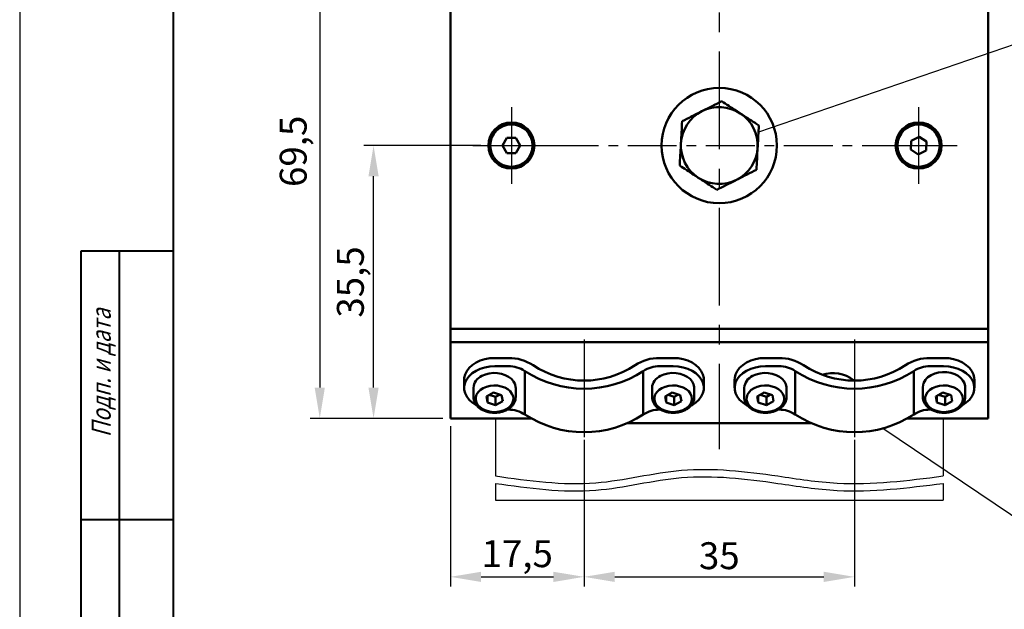
# Model space of a CAD drawing. Units: millimetres. Extents: x 2698 to 2908, y 714 to 1011.
# Drawn here: x 2698 to 2826, y 817 to 894 of the extents above; entities that cross this region are included whole.
import ezdxf
from ezdxf.lldxf.tags import DXFTag

# ---------------------------------------------------------------- set-up
doc = ezdxf.new("R2010")
doc.units = ezdxf.units.MM
doc.linetypes.add('CENTER', pattern=[10.16, 6.35, -1.27, 1.27, -1.27])
for name, color, linetype, lineweight in [('help', 4, 'New Line1', 25), ('main', 5, 'Continuous', 50), ('ОСЕВЫЕ', 1, 'CENTER', 25), ('РАЗМЕРЫ', 7, 'Continuous', 25)]:
    doc.layers.add(name, color=color, linetype=linetype, lineweight=lineweight)
doc.layers.add('ФОРМАТ', color=7, linetype='Continuous')
doc.styles.add('GOST', font='Gost.shx', dxfattribs={"width": 0.8, "oblique": 15, "height": 3.5})
tags = doc.linetypes.add('New Line1', pattern=[0.8, 0.5, -0.3]).pattern_tags.tags
tags[6:7] = [DXFTag(74, 4), DXFTag(75, 0), DXFTag(340, '0'), DXFTag(46, 1.0), DXFTag(50, 0.0), DXFTag(44, 0.0), DXFTag(45, 0.0)]
tags[4:5] = [DXFTag(74, 4), DXFTag(75, 0), DXFTag(340, '0'), DXFTag(46, 1.0), DXFTag(50, 0.0), DXFTag(44, 0.0), DXFTag(45, 0.0)]
doc.dimstyles.get("Standard").update_dxf_attribs({"dimtxt": 3.5, "dimasz": 4, "dimexe": 1.25, "dimexo": 1, "dimgap": 1, "dimtad": 1, "dimrnd": 0.5, "dimtxsty": 'GOST', "dimcen": 0.09, "dimclrd": 256, "dimclrt": 256, "dimadec": 0, "dimazin": 2, "dimtfac": 1, "dimtdec": 1, "dimtmove": 0, "dimatfit": 1, "dimfxl": 0, "dimtolj": 1, "dimtzin": 0, "dimlwd": -1, "dimlwe": -1, "dimarcsym": 0})

# ---------------------------------------------------------------- blocks, each defined once
blk = doc.blocks.new('*D212')
at = {"layer": 'Defpoints', "color": 0}
for p in [(2754.27, 911.32), (2737.27, 841.82), (2754.27, 841.82)]:
    blk.add_point(p, dxfattribs=at)
at = {"layer": 'РАЗМЕРЫ', "color": 0}
for p, q in [((2753.27, 911.32), (2736.02, 911.32)), ((2753.27, 841.82), (2736.02, 841.82))]:
    blk.add_line(p, q, dxfattribs=at)
at = {"layer": 'РАЗМЕРЫ'}
blk.add_line((2737.27, 907.32), (2737.27, 845.82), dxfattribs=at)
for points in [[(2737.93, 907.32), (2736.6, 907.32), (2737.27, 911.32)], [(2736.6, 845.82), (2737.93, 845.82), (2737.27, 841.82)]]:
    blk.add_solid(points, dxfattribs=at)
at = {"layer": 'РАЗМЕРЫ', "ltscale": 5, "insert": (2734.26, 876.57), "char_height": 3.5, "attachment_point": 5, "rotation": 90, "style": 'GOST'}
blk.add_mtext('69,5', dxfattribs=at)
blk = doc.blocks.new('*D214')
at = {"layer": 'Defpoints', "color": 0}
for p in [(2754.27, 841.82), (2771.67, 840.02), (2771.67, 821.2)]:
    blk.add_point(p, dxfattribs=at)
at = {"layer": 'РАЗМЕРЫ', "color": 0}
for p, q in [((2754.27, 840.82), (2754.27, 819.95)), ((2771.67, 839.02), (2771.67, 819.95))]:
    blk.add_line(p, q, dxfattribs=at)
at = {"layer": 'РАЗМЕРЫ'}
blk.add_line((2758.27, 821.2), (2767.67, 821.2), dxfattribs=at)
for points in [[(2758.27, 821.86), (2758.27, 820.53), (2754.27, 821.2)], [(2767.67, 820.53), (2767.67, 821.86), (2771.67, 821.2)]]:
    blk.add_solid(points, dxfattribs=at)
at = {"layer": 'РАЗМЕРЫ', "ltscale": 5, "insert": (2762.97, 824.21), "char_height": 3.5, "attachment_point": 5, "style": 'GOST'}
blk.add_mtext('\\A1;17,5', dxfattribs=at)
blk = doc.blocks.new('*D215')
at = {"layer": 'Defpoints', "color": 0}
for p in [(2771.67, 840.02), (2806.87, 840.04), (2806.87, 821.2)]:
    blk.add_point(p, dxfattribs=at)
at = {"layer": 'РАЗМЕРЫ', "color": 0}
for p, q in [((2771.67, 839.02), (2771.67, 819.95)), ((2806.87, 839.04), (2806.87, 819.95))]:
    blk.add_line(p, q, dxfattribs=at)
at = {"layer": 'РАЗМЕРЫ'}
blk.add_line((2775.67, 821.2), (2802.87, 821.2), dxfattribs=at)
for points in [[(2775.67, 821.86), (2775.67, 820.53), (2771.67, 821.2)], [(2802.87, 820.53), (2802.87, 821.86), (2806.87, 821.2)]]:
    blk.add_solid(points, dxfattribs=at)
at = {"layer": 'РАЗМЕРЫ', "ltscale": 5, "insert": (2789.27, 823.95), "char_height": 3.5, "attachment_point": 5, "style": 'GOST'}
blk.add_mtext('\\A1;35', dxfattribs=at)
blk = doc.blocks.new('*D216')
at = {"layer": 'Defpoints', "color": 0}
for p in [(2744.27, 877.32), (2759.21, 877.32), (2754.27, 841.82)]:
    blk.add_point(p, dxfattribs=at)
at = {"layer": 'РАЗМЕРЫ', "color": 0}
for p, q in [((2758.21, 877.32), (2743.02, 877.32)), ((2753.27, 841.82), (2743.02, 841.82))]:
    blk.add_line(p, q, dxfattribs=at)
at = {"layer": 'РАЗМЕРЫ'}
blk.add_line((2744.27, 845.82), (2744.27, 873.32), dxfattribs=at)
for points in [[(2744.93, 873.32), (2743.6, 873.32), (2744.27, 877.32)], [(2743.6, 845.82), (2744.93, 845.82), (2744.27, 841.82)]]:
    blk.add_solid(points, dxfattribs=at)
at = {"layer": 'РАЗМЕРЫ', "ltscale": 5, "insert": (2741.25, 859.57), "char_height": 3.5, "attachment_point": 5, "rotation": 90, "style": 'GOST'}
blk.add_mtext('\\A1;35,5', dxfattribs=at)

msp = doc.modelspace()

# ---------------------------------------------------------------- linework, layer by layer
at = {"layer": 'help', "linetype": 'ByBlock', "ltscale": 5}
for p, q in [((2829.703, 891.175), (2794.372, 879.082)), ((2829.703, 827.6), (2810.553, 840.513))]:
    msp.add_line(p, q, dxfattribs=at)
at = {"layer": 'help', "ltscale": 5}
for p, q in [((2760.127, 841.824), (2760.127, 834.324)), ((2818.408, 841.824), (2818.408, 834.324)), ((2760.127, 833.366), (2760.127, 831.195)), ((2818.408, 833.366), (2818.408, 831.195)), ((2760.127, 831.195), (2818.408, 831.195))]:
    msp.add_line(p, q, dxfattribs=at)
for points in [[(2760.127, 834.324), (2773.184, 833.438), (2784.363, 835.07), (2796.869, 834.324), (2804.617, 833.398), (2818.408, 834.324)], [(2760.127, 833.366), (2773.184, 832.481), (2784.363, 834.112), (2796.869, 833.366), (2804.617, 832.44), (2818.408, 833.366)]]:
    msp.add_spline(points, degree=3, dxfattribs=at)
at = {"layer": 'main'}
for p, q in [((2754.267, 908.824), (2754.267, 853.491)), ((2824.267, 908.824), (2824.267, 853.491)), ((2761.056, 877.324), (2761.633, 878.324)), ((2762.788, 878.324), (2761.633, 878.324)), ((2763.366, 877.324), (2762.788, 878.324)), ((2814.244, 877.956), (2814.181, 876.803)), ((2814.244, 877.956), (2815.274, 878.477)), ((2816.241, 877.845), (2815.274, 878.477)), ((2761.633, 876.324), (2761.056, 877.324)), ((2763.366, 877.324), (2762.788, 876.324)), ((2814.181, 876.803), (2815.147, 876.171)), ((2816.178, 876.693), (2815.147, 876.171)), ((2816.241, 877.845), (2816.178, 876.693)), ((2761.633, 876.324), (2762.788, 876.324)), ((2824.267, 853.491), (2754.267, 853.491)), ((2754.267, 853.491), (2754.267, 851.724)), ((2824.267, 853.491), (2824.267, 851.724)), ((2824.267, 851.724), (2754.267, 851.724)), ((2754.267, 851.724), (2754.267, 841.824)), ((2824.267, 851.724), (2824.267, 841.824)), ((2760.067, 849.673), (2761.824, 849.673)), ((2761.824, 848.612), (2760.067, 848.612)), ((2781.51, 849.673), (2783.267, 849.673)), ((2783.267, 848.612), (2781.51, 848.612)), ((2795.267, 849.673), (2797.024, 849.673)), ((2797.024, 848.612), (2795.267, 848.612)), ((2816.71, 849.673), (2818.467, 849.673)), ((2818.467, 848.612), (2816.71, 848.612)), ((2763.956, 842.327), (2763.956, 847.984)), ((2779.378, 842.327), (2779.378, 847.984)), ((2799.156, 842.327), (2799.156, 847.984)), ((2814.578, 842.327), (2814.578, 847.984)), ((2756.067, 846.845), (2756.067, 845.784)), ((2787.267, 845.784), (2787.267, 846.845)), ((2791.267, 846.845), (2791.267, 845.784)), ((2815.763, 845.895), (2815.767, 844.582)), ((2821.267, 844.582), (2821.263, 845.895)), ((2822.467, 845.784), (2822.467, 846.845)), ((2757.267, 845.784), (2757.267, 844.582)), ((2757.268, 844.542), (2757.267, 844.582)), ((2759.876, 845.18), (2758.954, 844.688)), ((2759.095, 843.878), (2758.954, 844.688)), ((2759.095, 844.764), (2759.095, 843.878)), ((2759.305, 844.876), (2760.158, 844.62)), ((2759.876, 845.18), (2760.939, 844.861)), ((2760.158, 844.62), (2760.729, 844.924)), ((2760.158, 844.62), (2760.158, 843.559)), ((2760.939, 844.861), (2761.08, 844.051)), ((2762.767, 844.582), (2762.765, 844.512)), ((2762.767, 844.582), (2762.767, 845.784)), ((2780.517, 845.784), (2780.517, 844.582)), ((2780.518, 844.542), (2780.517, 844.582)), ((2783.126, 845.18), (2782.204, 844.688)), ((2782.345, 843.878), (2782.204, 844.688)), ((2782.345, 844.764), (2782.345, 843.878)), ((2782.555, 844.876), (2782.877, 844.779)), ((2782.877, 844.779), (2783.408, 844.62)), ((2783.126, 845.18), (2784.189, 844.861)), ((2783.408, 844.62), (2783.869, 844.866)), ((2783.408, 844.62), (2783.408, 843.559)), ((2783.869, 844.866), (2783.979, 844.924)), ((2784.189, 844.861), (2784.33, 844.051)), ((2786.017, 844.582), (2786.015, 844.512)), ((2786.017, 844.582), (2786.017, 845.784)), ((2792.517, 845.784), (2792.517, 844.582)), ((2792.518, 844.542), (2792.517, 844.582)), ((2795.126, 845.18), (2794.204, 844.688)), ((2794.345, 843.878), (2794.204, 844.688)), ((2794.345, 844.764), (2794.345, 843.878)), ((2794.555, 844.876), (2794.877, 844.779)), ((2794.877, 844.779), (2795.408, 844.62)), ((2795.126, 845.18), (2796.189, 844.861)), ((2795.408, 844.62), (2795.869, 844.866)), ((2795.408, 844.62), (2795.408, 843.559)), ((2795.869, 844.866), (2795.979, 844.924)), ((2796.189, 844.861), (2796.33, 844.051)), ((2798.017, 844.582), (2798.015, 844.512)), ((2798.017, 844.582), (2798.017, 845.784)), ((2815.768, 844.542), (2815.767, 844.582)), ((2818.376, 845.18), (2817.454, 844.688)), ((2817.595, 843.878), (2817.454, 844.688)), ((2817.595, 844.764), (2817.595, 843.878)), ((2817.805, 844.876), (2818.658, 844.62)), ((2818.376, 845.18), (2819.439, 844.861)), ((2818.658, 844.62), (2819.229, 844.924)), ((2818.658, 844.62), (2818.658, 843.559)), ((2819.439, 844.861), (2819.58, 844.051)), ((2821.267, 844.582), (2821.265, 844.512)), ((2759.095, 843.878), (2760.158, 843.559)), ((2760.158, 843.559), (2761.08, 844.051)), ((2782.345, 843.878), (2783.408, 843.559)), ((2783.408, 843.559), (2784.33, 844.051)), ((2794.345, 843.878), (2795.408, 843.559)), ((2795.408, 843.559), (2796.33, 844.051)), ((2817.595, 843.878), (2818.658, 843.559)), ((2818.658, 843.559), (2819.58, 844.051)), ((2761.824, 842.955), (2761.657, 842.955)), ((2781.627, 842.955), (2781.51, 842.955)), ((2797.024, 842.955), (2796.907, 842.955)), ((2816.877, 842.955), (2816.71, 842.955)), ((2764.782, 841.824), (2754.267, 841.824)), ((2801.261, 841.188), (2777.273, 841.188)), ((2824.267, 841.824), (2813.753, 841.824))]:
    msp.add_line(p, q, dxfattribs=at)
at = {"layer": 'main', "flags": 128}
for points in [[(2760.067, 849.673), (2759.409, 849.634), (2758.768, 849.52), (2758.163, 849.332), (2757.61, 849.077), (2757.124, 848.76), (2756.719, 848.392), (2756.404, 847.981), (2756.19, 847.539), (2756.081, 847.078), (2756.067, 846.845)], [(2760.067, 848.612), (2759.409, 848.574), (2758.768, 848.459), (2758.163, 848.271), (2757.61, 848.016), (2757.124, 847.7), (2756.719, 847.331), (2756.404, 846.92), (2756.19, 846.478), (2756.081, 846.017), (2756.081, 845.55), (2756.19, 845.09), (2756.404, 844.648), (2756.719, 844.237), (2757.124, 843.868), (2757.61, 843.552), (2757.643, 843.534)], [(2787.267, 846.845), (2787.254, 847.078), (2787.145, 847.539), (2786.93, 847.981), (2786.616, 848.392), (2786.21, 848.76), (2785.724, 849.077), (2785.171, 849.332), (2784.566, 849.52), (2783.926, 849.634), (2783.267, 849.673)], [(2785.576, 843.474), (2785.724, 843.552), (2786.21, 843.868), (2786.616, 844.237), (2786.93, 844.648), (2787.145, 845.09), (2787.254, 845.55), (2787.254, 846.017), (2787.145, 846.478), (2786.93, 846.92), (2786.616, 847.331), (2786.21, 847.7), (2785.724, 848.016), (2785.171, 848.271), (2784.566, 848.459), (2783.926, 848.574), (2783.267, 848.612)], [(2795.267, 849.673), (2794.609, 849.634), (2793.968, 849.52), (2793.363, 849.332), (2792.81, 849.077), (2792.324, 848.76), (2791.919, 848.392), (2791.604, 847.981), (2791.39, 847.539), (2791.281, 847.078), (2791.267, 846.845)], [(2795.267, 848.612), (2794.609, 848.574), (2793.968, 848.459), (2793.363, 848.271), (2792.81, 848.016), (2792.324, 847.7), (2791.919, 847.331), (2791.604, 846.92), (2791.39, 846.478), (2791.281, 846.017), (2791.281, 845.55), (2791.39, 845.09), (2791.604, 844.648), (2791.919, 844.237), (2792.324, 843.868), (2792.81, 843.552), (2792.966, 843.47)], [(2822.467, 846.845), (2822.454, 847.078), (2822.345, 847.539), (2822.13, 847.981), (2821.816, 848.392), (2821.41, 848.76), (2820.924, 849.077), (2820.371, 849.332), (2819.766, 849.52), (2819.126, 849.634), (2818.467, 849.673)], [(2820.858, 843.516), (2820.924, 843.552), (2821.41, 843.868), (2821.816, 844.237), (2822.13, 844.648), (2822.345, 845.09), (2822.454, 845.55), (2822.454, 846.017), (2822.345, 846.478), (2822.13, 846.92), (2821.816, 847.331), (2821.41, 847.7), (2820.924, 848.016), (2820.371, 848.271), (2819.766, 848.459), (2819.126, 848.574), (2818.467, 848.612)], [(2758.361, 847.336), (2758.821, 847.535), (2759.328, 847.666), (2759.86, 847.725), (2760.399, 847.71), (2760.923, 847.62), (2761.412, 847.46), (2761.848, 847.235), (2762.213, 846.955), (2762.494, 846.629), (2762.679, 846.272), (2762.763, 845.895), (2762.767, 845.784)], [(2786.017, 845.784), (2786.013, 845.895), (2785.929, 846.272), (2785.744, 846.629), (2785.463, 846.955), (2785.098, 847.235), (2784.662, 847.46), (2784.173, 847.62), (2783.649, 847.71), (2783.11, 847.725), (2782.578, 847.666), (2782.071, 847.535), (2781.611, 847.336)], [(2781.611, 847.336), (2782.071, 847.535), (2782.578, 847.666), (2783.11, 847.725), (2783.649, 847.71), (2784.173, 847.62), (2784.662, 847.46), (2785.098, 847.235), (2785.463, 846.955), (2785.744, 846.629), (2785.929, 846.272), (2786.013, 845.895), (2786.017, 845.784)], [(2793.611, 847.336), (2794.071, 847.535), (2794.578, 847.666), (2795.11, 847.725), (2795.649, 847.71), (2796.173, 847.62), (2796.662, 847.46), (2797.098, 847.235), (2797.463, 846.955), (2797.744, 846.629), (2797.929, 846.272), (2798.013, 845.895), (2798.017, 845.784)], [(2816.857, 847.447), (2817.317, 847.646), (2817.823, 847.777), (2818.356, 847.836), (2818.894, 847.821), (2819.418, 847.731), (2819.907, 847.571), (2820.343, 847.346), (2820.708, 847.066), (2820.989, 846.74), (2821.175, 846.383), (2821.258, 846.006), (2821.263, 845.895)], [(2758.542, 845.753), (2758.178, 845.514), (2757.89, 845.229), (2757.689, 844.909), (2757.583, 844.567), (2757.577, 844.216), (2757.671, 843.872), (2757.86, 843.548), (2758.138, 843.258), (2758.493, 843.013), (2758.911, 842.824), (2759.373, 842.698), (2759.863, 842.641), (2760.358, 842.654), (2760.839, 842.738), (2761.287, 842.888), (2761.683, 843.099), (2762.01, 843.362), (2762.256, 843.667), (2762.411, 844), (2762.467, 844.348), (2762.423, 844.697), (2762.281, 845.033), (2762.045, 845.341), (2761.727, 845.61), (2761.339, 845.828), (2760.897, 845.987), (2760.419, 846.079), (2759.924, 846.101), (2759.433, 846.052), (2758.966, 845.934), (2758.542, 845.753)], [(2781.792, 845.753), (2781.428, 845.514), (2781.14, 845.229), (2780.939, 844.909), (2780.833, 844.567), (2780.827, 844.216), (2780.921, 843.872), (2781.11, 843.548), (2781.388, 843.258), (2781.743, 843.013), (2782.161, 842.824), (2782.623, 842.698), (2783.113, 842.641), (2783.608, 842.654), (2784.089, 842.738), (2784.537, 842.888), (2784.933, 843.099), (2785.26, 843.362), (2785.506, 843.667), (2785.661, 844), (2785.717, 844.348), (2785.673, 844.697), (2785.531, 845.033), (2785.295, 845.341), (2784.977, 845.61), (2784.589, 845.828), (2784.147, 845.987), (2783.669, 846.079), (2783.174, 846.101), (2782.683, 846.052), (2782.216, 845.934), (2781.792, 845.753)], [(2793.792, 845.753), (2793.428, 845.514), (2793.14, 845.229), (2792.939, 844.909), (2792.833, 844.567), (2792.827, 844.216), (2792.921, 843.872), (2793.11, 843.548), (2793.388, 843.258), (2793.743, 843.013), (2794.161, 842.824), (2794.623, 842.698), (2795.113, 842.641), (2795.608, 842.654), (2796.089, 842.738), (2796.537, 842.888), (2796.933, 843.099), (2797.26, 843.362), (2797.506, 843.667), (2797.661, 844), (2797.717, 844.348), (2797.673, 844.697), (2797.531, 845.033), (2797.295, 845.341), (2796.977, 845.61), (2796.589, 845.828), (2796.147, 845.987), (2795.669, 846.079), (2795.174, 846.101), (2794.683, 846.052), (2794.216, 845.934), (2793.792, 845.753)], [(2817.042, 845.753), (2816.678, 845.514), (2816.39, 845.229), (2816.189, 844.909), (2816.083, 844.567), (2816.077, 844.216), (2816.171, 843.872), (2816.36, 843.548), (2816.638, 843.258), (2816.993, 843.013), (2817.411, 842.824), (2817.873, 842.698), (2818.363, 842.641), (2818.858, 842.654), (2819.339, 842.738), (2819.787, 842.888), (2820.183, 843.099), (2820.51, 843.362), (2820.756, 843.667), (2820.911, 844), (2820.967, 844.348), (2820.923, 844.697), (2820.781, 845.033), (2820.545, 845.341), (2820.227, 845.61), (2819.839, 845.828), (2819.397, 845.987), (2818.919, 846.079), (2818.424, 846.101), (2817.933, 846.052), (2817.466, 845.934), (2817.042, 845.753)]]:
    msp.add_lwpolyline(points, dxfattribs=at)
at = {"layer": 'main'}
for centre, radius in [((2789.267, 877.324), 7.5), ((2762.211, 877.324), 3), ((2762.211, 877.324), 2.75), ((2815.211, 877.324), 3), ((2815.211, 877.324), 2.75)]:
    msp.add_circle(centre, radius, dxfattribs=at)
for centre, radius, start, end in [((2789.267, 877.324), 5, 116.84238, 176.84238), ((2789.267, 877.324), 5, 56.84238, 116.84238), ((2789.267, 877.324), 5, 356.84238, 56.84238), ((2789.267, 877.324), 5, 176.84238, 236.84238), ((2789.267, 877.324), 5, 296.84238, 356.84238), ((2789.267, 877.324), 5, 236.84238, 296.84238), ((2761.923, 844.116), 5.558, 56.1135, 91.02012), ((2761.89, 844.908), 3.705, 56.11356, 91.02004), ((2771.667, 858.818), 12.08, 236.62585, 303.37415), ((2781.411, 844.116), 5.558, 88.97988, 123.88649), ((2781.444, 844.908), 3.705, 88.97992, 123.88646), ((2797.123, 844.116), 5.558, 56.11347, 91.02014), ((2797.09, 844.908), 3.705, 56.11364, 91.02), ((2806.867, 858.818), 12.08, 236.62587, 303.37413), ((2816.611, 844.116), 5.558, 88.97986, 123.88653), ((2816.644, 844.908), 3.705, 88.98, 123.88636), ((2759.109, 845.647), 1.847, 113.89054, 175.76254), ((2771.667, 859.721), 14.044, 236.69717, 303.30283), ((2782.359, 845.647), 1.847, 113.89058, 175.76247), ((2794.359, 845.647), 1.847, 113.89054, 175.76254), ((2806.867, 859.721), 14.044, 236.69715, 303.30285), ((2804.058, 843.402), 4.309, 51.42157, 108.95089), ((2817.605, 845.758), 1.847, 113.89058, 175.76247), ((2761.89, 839.251), 3.705, 56.11354, 91.02007), ((2771.667, 854.065), 14.044, 236.69717, 303.30283), ((2781.444, 839.251), 3.705, 88.9799, 123.88649), ((2797.09, 839.251), 3.705, 56.11362, 91.02002), ((2806.867, 854.065), 14.044, 236.69715, 303.30285), ((2816.644, 839.251), 3.705, 88.97998, 123.88638)]:
    msp.add_arc(centre, radius, start, end, dxfattribs=at)
for points, knots in [([(2789.585, 883.089), (2789.167, 882.877), (2788.323, 882.45), (2787.45, 882.008), (2787.01, 881.785)], [0, 0, 0, 0, 0.4954577, 1, 1, 1, 1]), ([(2792.002, 881.51), (2791.813, 881.634), (2791.311, 881.961), (2790.498, 882.492), (2789.891, 882.889), (2789.585, 883.089)], [0, 0, 0, 0, 0.2316165, 0.613632, 1, 1, 1, 1]), ([(2787.01, 881.785), (2786.949, 881.754), (2786.486, 881.52), (2785.614, 881.079), (2784.83, 880.682), (2784.434, 880.482)], [0, 0, 0, 0, 0.0700619, 0.5307699, 1, 1, 1, 1]), ([(2784.434, 880.482), (2784.408, 880.014), (2784.356, 879.069), (2784.302, 878.092), (2784.275, 877.599)], [0, 0, 0, 0, 0.49545767, 1, 1, 1, 1]), ([(2794.419, 879.931), (2794.253, 880.04), (2793.777, 880.35), (2792.972, 880.876), (2792.327, 881.298), (2792.002, 881.51)], [0, 0, 0, 0, 0.2107058, 0.6027457, 1, 1, 1, 1]), ([(2794.26, 877.049), (2794.263, 877.117), (2794.292, 877.634), (2794.346, 878.61), (2794.394, 879.488), (2794.419, 879.931)], [0, 0, 0, 0, 0.07006258, 0.53076943, 1, 1, 1, 1]), ([(2784.275, 877.599), (2784.271, 877.531), (2784.243, 877.014), (2784.189, 876.038), (2784.14, 875.16), (2784.116, 874.717)], [0, 0, 0, 0, 0.0700626, 0.5307707, 1, 1, 1, 1]), ([(2794.101, 874.166), (2794.126, 874.634), (2794.179, 875.579), (2794.232, 876.556), (2794.26, 877.049)], [0, 0, 0, 0, 0.49545771, 1, 1, 1, 1]), ([(2784.116, 874.717), (2784.418, 874.52), (2785.026, 874.123), (2785.838, 873.592), (2786.343, 873.262), (2786.533, 873.138)], [0, 0, 0, 0, 0.3823636, 0.7683828, 1, 1, 1, 1]), ([(2791.525, 872.863), (2791.586, 872.894), (2792.048, 873.128), (2792.92, 873.569), (2793.705, 873.966), (2794.101, 874.166)], [0, 0, 0, 0, 0.0700625, 0.5307705, 1, 1, 1, 1]), ([(2786.533, 873.138), (2786.853, 872.929), (2787.498, 872.507), (2788.304, 871.981), (2788.783, 871.668), (2788.949, 871.559)], [0, 0, 0, 0, 0.3916907, 0.7892949, 1, 1, 1, 1]), ([(2788.949, 871.559), (2789.368, 871.771), (2790.212, 872.198), (2791.085, 872.64), (2791.525, 872.863)], [0, 0, 0, 0, 0.4954579, 1, 1, 1, 1]), ([(2757.268, 844.542), (2757.267, 844.496), (2757.27, 844.329), (2757.353, 844.042), (2757.521, 843.697), (2757.775, 843.381), (2758.1, 843.104), (2758.49, 842.875), (2758.932, 842.7), (2759.411, 842.587), (2759.909, 842.54), (2760.412, 842.559), (2760.902, 842.644), (2761.365, 842.794), (2761.784, 843.005), (2762.146, 843.271), (2762.437, 843.585), (2762.64, 843.935), (2762.749, 844.247), (2762.765, 844.44), (2762.765, 844.512)], [0, 0, 0, 0, 0.0199012, 0.0769762, 0.1340868, 0.1918841, 0.2505929, 0.3100291, 0.369864, 0.4298364, 0.4898367, 0.5498769, 0.6100012, 0.6702531, 0.7306693, 0.7912058, 0.8516127, 0.911467, 0.9703198, 1, 1, 1, 1]), ([(2780.518, 844.542), (2780.519, 844.496), (2780.52, 844.329), (2780.603, 844.042), (2780.771, 843.697), (2781.025, 843.381), (2781.35, 843.104), (2781.74, 842.875), (2782.182, 842.7), (2782.661, 842.587), (2783.159, 842.54), (2783.662, 842.559), (2784.152, 842.644), (2784.615, 842.794), (2785.034, 843.005), (2785.396, 843.271), (2785.687, 843.585), (2785.89, 843.935), (2785.999, 844.247), (2786.014, 844.44), (2786.015, 844.512)], [0, 0, 0, 0, 0.0199012, 0.0769762, 0.1340867, 0.1918841, 0.250593, 0.3100292, 0.369864, 0.4298364, 0.4898367, 0.5498768, 0.6100012, 0.6702531, 0.7306693, 0.7912058, 0.8516127, 0.911467, 0.9703198, 1, 1, 1, 1]), ([(2792.518, 844.542), (2792.519, 844.496), (2792.52, 844.329), (2792.603, 844.042), (2792.771, 843.697), (2793.025, 843.381), (2793.35, 843.104), (2793.74, 842.875), (2794.182, 842.7), (2794.661, 842.587), (2795.159, 842.54), (2795.662, 842.559), (2796.152, 842.644), (2796.615, 842.794), (2797.034, 843.005), (2797.396, 843.271), (2797.687, 843.585), (2797.89, 843.935), (2797.999, 844.247), (2798.014, 844.44), (2798.015, 844.512)], [0, 0, 0, 0, 0.0199012, 0.0769762, 0.1340867, 0.1918841, 0.2505929, 0.3100292, 0.3698641, 0.4298363, 0.4898367, 0.5498771, 0.6100011, 0.6702532, 0.7306694, 0.7912057, 0.8516126, 0.9114671, 0.9703198, 1, 1, 1, 1]), ([(2815.768, 844.542), (2815.768, 844.496), (2815.77, 844.329), (2815.853, 844.042), (2816.021, 843.697), (2816.275, 843.381), (2816.6, 843.104), (2816.99, 842.875), (2817.432, 842.7), (2817.911, 842.587), (2818.409, 842.54), (2818.912, 842.559), (2819.402, 842.644), (2819.865, 842.794), (2820.284, 843.005), (2820.646, 843.271), (2820.937, 843.585), (2821.14, 843.935), (2821.249, 844.247), (2821.263, 844.44), (2821.265, 844.512)], [0, 0, 0, 0, 0.0199012, 0.0769762, 0.1340868, 0.1918839, 0.250593, 0.310029, 0.3698638, 0.4298365, 0.489837, 0.5498764, 0.6100012, 0.6702529, 0.7306691, 0.7912055, 0.8516126, 0.9114671, 0.9703198, 1, 1, 1, 1])]:
    msp.add_open_spline(points, degree=3, knots=knots, dxfattribs=at)
at = {"layer": 'ОСЕВЫЕ', "ltscale": 2}
for p, q in [((2789.267, 909.87), (2789.267, 837.824)), ((2771.667, 852.071), (2771.667, 836.657)), ((2806.867, 852.071), (2806.867, 836.657))]:
    msp.add_line(p, q, dxfattribs=at)
at = {"layer": 'ОСЕВЫЕ', "ltscale": 5}
for p, q in [((2762.211, 882.324), (2762.211, 872.324)), ((2815.211, 882.324), (2815.211, 872.324)), ((2757.211, 877.324), (2767.211, 877.324)), ((2810.211, 877.324), (2820.211, 877.324))]:
    msp.add_line(p, q, dxfattribs=at)
at = {"layer": 'ОСЕВЫЕ'}
msp.add_line((2767.211, 877.324), (2810.211, 877.324), dxfattribs=at)
at = {"layer": 'ФОРМАТ', "ltscale": 5}
msp.add_line((2698.209, 1010.636), (2698.209, 713.636), dxfattribs=at)
at = {"layer": 'ФОРМАТ', "lineweight": 40, "ltscale": 100}
msp.add_line((2718.209, 718.636), (2718.209, 1005.636), dxfattribs=at)
at = {"layer": 'ФОРМАТ', "linetype": 'Continuous', "lineweight": 40}
for p, q in [((2706.209, 718.636), (2706.209, 863.636)), ((2706.209, 863.636), (2718.209, 863.636)), ((2711.209, 718.636), (2711.209, 863.636)), ((2718.209, 828.636), (2706.209, 828.636))]:
    msp.add_line(p, q, dxfattribs=at)

# ---------------------------------------------------------------- texts
at = {"layer": 'ФОРМАТ', "insert": (2707.559, 839.37), "char_height": 2.5, "attachment_point": 1, "rotation": 90, "style": 'GOST'}
msp.add_mtext('{\\Q15;\\W0.8;Подп. и дата}', dxfattribs=at)

# ---------------------------------------------------------------- dimensions: what is measured, and where the dimension line sits
at = {"layer": 'РАЗМЕРЫ'}
for base, p1, p2, override, picture, middle in [((2737.267, 841.824), (2754.267, 911.324), (2754.267, 841.824), {"dimlfac": 1, "dimtxsty": 'GOST', "dimsah": 1, "dimtolj": 0}, '*D212', (2734.256, 876.574)), ((2744.267, 877.324), (2754.267, 841.824), (2759.211, 877.324), {"dimlfac": 1, "dimtxsty": 'GOST', "dimsah": 1, "dimtolj": 1}, '*D216', (2741.255, 859.574))]:
    dim = msp.add_linear_dim(base=base, p1=p1, p2=p2, angle=90, dimstyle='Standard', override=override, dxfattribs=at)
    dim.commit()
    dim.dimension.update_dxf_attribs({"geometry": picture, "text_midpoint": middle})
for base, p1, p2, override, picture, middle in [((2771.667, 821.195), (2754.267, 841.824), (2771.667, 840.02), {"dimlfac": 1, "dimtxsty": 'GOST', "dimsah": 1, "dimtolj": 1}, '*D214', (2762.967, 824.208)), ((2806.8717, 821.1953), (2771.6672, 840.0204), (2806.8717, 840.0361), {"dimlfac": 1, "dimtxsty": 'GOST', "dimsah": 1, "dimtmove": 1, "dimtolj": 1}, '*D215', (2789.2695, 823.9453))]:
    dim = msp.add_linear_dim(base=base, p1=p1, p2=p2, dimstyle='Standard', override=override, dxfattribs=at)
    dim.commit()
    dim.dimension.update_dxf_attribs({"geometry": picture, "text_midpoint": middle})

doc.saveas('drawing.dxf')
